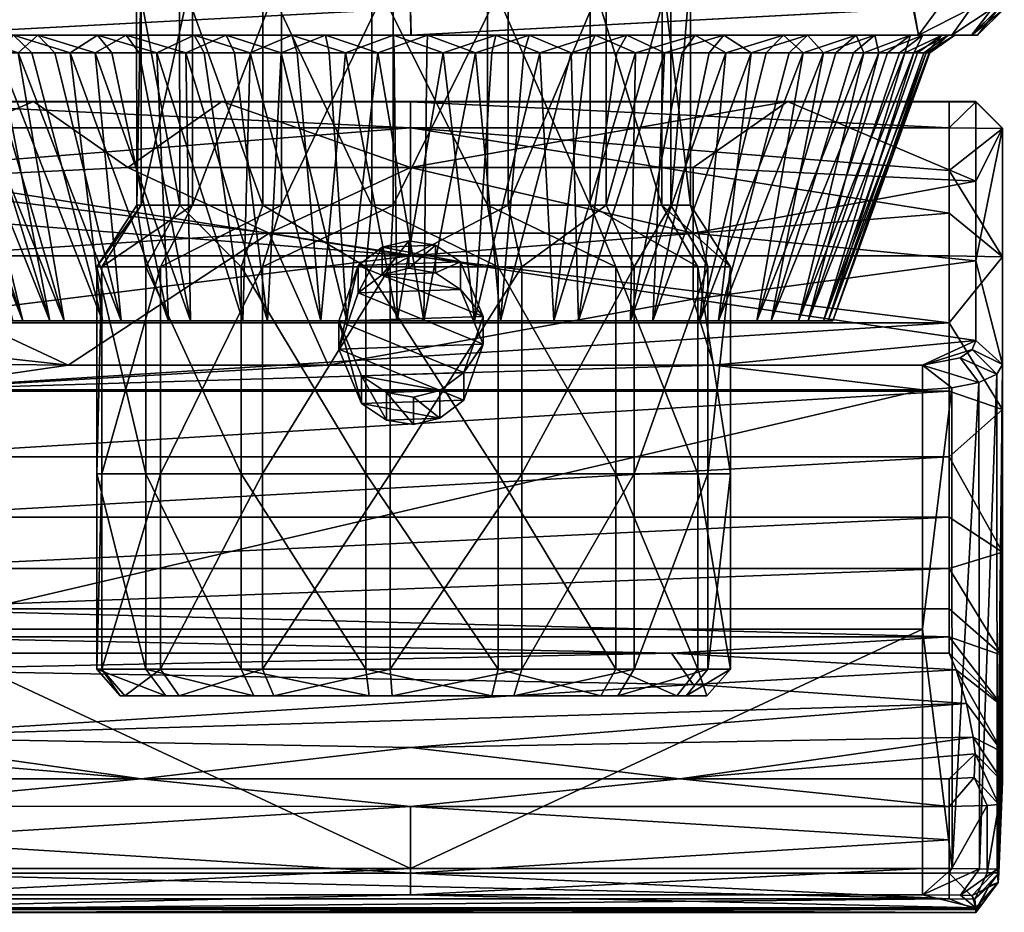
# Model space of a CAD drawing. Units: inches. Extents: x -3.07 to 3.07, y -1.15 to 1.15.
# Drawn here: x -0.58 to 0.88, y -1.15 to 0.17 of the extents above; entities that cross this region are included whole.
import ezdxf

# ---------------------------------------------------------------- set-up
doc = ezdxf.new("R2010")
doc.units = ezdxf.units.IN
doc.layers.get('0').update_dxf_attribs({"true_color": 0xc2ced6})

msp = doc.modelspace()

# ---------------------------------------------------------------- meshes
mesh = msp.add_polyface()
corners = [(-0.8281, 0.1458, 2.9744), (-0.7484, 0.1458, 2.8961), (-0.5869, 0.1458, 3.1725), (-0.8042, 0.1852, 2.8791), (-0.7429, 0.1852, 2.8564), (-0.7479, 0.1458, 4.5529), (-0.7776, 0.1852, 4.5828), (-0.7976, 0.1458, 4.5236), (-0.7414, 0.1852, 4.5925), (0.0003, 0.1458, 4.5607), (-0.0007, 0.1852, 4.6001), (-0.7257, 0.4063, 4.5927), (-0.001, 0.1852, 2.8468), (-0.0003, 0.1458, 2.8862), (-0.727, 0.4063, 2.8561), (-0.2732, 0.1458, 4.4796), (-0.4209, 0.1458, 4.4085), (-0.3328, 0.1199, 4.4145), (-0.7855, 0.1458, 3.8984), (-0.7303, 0.1199, 3.96), (-0.7388, 0.1458, 4.0423), (-0.7573, 0.1458, 3.4506), (-0.7437, 0.1199, 3.5322), (-0.7949, 0.1458, 3.5972), (-0.6863, 0.1458, 3.3029), (-0.6922, 0.1199, 3.391), (-0.6587, 0.1458, 4.1853), (-0.6701, 0.1199, 4.0977), (-0.4631, 0.1458, 3.0652), (-0.5035, 0.1199, 3.1437), (-0.3201, 0.1458, 2.985), (-0.3755, 0.1199, 3.0537), (-0.1761, 0.1458, 2.9383), (-0.026, 0.1458, 2.9193), (-0.0969, 0.1199, 2.962), (-0.2378, 0.1199, 2.9935), (-0.6105, 0.1199, 3.2576), (-0.5513, 0.1458, 4.3091), (-0.8267, 0.1457, 4.4725), (-0.1266, 0.1458, 4.5172), (0.0244, 0.1458, 4.5267), (-0.7789, 0.6274, 2.866), (-0.727, 0.6274, 2.8561), (-0.7776, 0.6274, 4.5828), (-0.7257, 0.6274, 4.5927), (-0.0007, 0.6274, 4.6001), (-0.001, 0.6274, 2.8468), (-0.8681, 0.6274, 2.9972), (-0.8768, 0.6274, 3.7273), (-0.8668, 0.6274, 4.4516), (0.8758, 0.6274, 3.7267)]
mesh.append_faces([[corners[k] for k in face] for face in [(5, 6, 7), (4, 14, 12), (18, 19, 20), (21, 22, 23), (24, 25, 21), (28, 29, 2), (30, 31, 28), (21, 0, 24), (39, 5, 15), (40, 9, 39), (43, 11, 44), (48, 46, 47)]], dxfattribs={"vtx0": -1, "vtx1": -1})
mesh.append_faces([[corners[k] for k in face] for face in [(0, 1, 2), (5, 38, 37), (14, 4, 41), (43, 8, 11), (50, 46, 48), (10, 45, 11), (14, 46, 12)]], dxfattribs={"vtx0": -1, "vtx1": -1, "vtx2": -1})
mesh.append_faces([[corners[k] for k in face] for face in [(1, 3, 4), (5, 8, 6), (12, 13, 1), (1, 4, 12), (35, 30, 32), (36, 24, 2), (32, 1, 13), (13, 33, 32), (1, 30, 28), (1, 32, 30), (5, 37, 16), (43, 6, 8), (11, 45, 44), (47, 46, 42), (49, 44, 45)]], dxfattribs={"vtx0": -1, "vtx2": -1})
mesh.append_faces([[corners[k] for k in face] for face in [(5, 9, 10), (10, 8, 5), (8, 10, 11), (15, 16, 17), (26, 20, 27), (32, 33, 34), (2, 24, 0), (28, 2, 1), (26, 37, 38), (9, 5, 39), (16, 15, 5), (20, 26, 38), (41, 42, 14), (4, 3, 41), (42, 46, 14), (48, 49, 45)]], dxfattribs={"vtx1": -1, "vtx2": -1})
mesh = msp.add_polyface()
corners = [(0.7414, 0.1854, 2.8562), (0.7783, 0.1852, 2.866), (0.7491, 0.1458, 2.8961), (0.5497, 0.1458, 3.1369), (0.8275, 0.1458, 2.9745), (-0.0007, 0.1852, 4.6001), (0.0003, 0.1458, 4.5607), (0.7423, 0.1852, 4.5898), (0.7263, 0.4063, 4.5901), (-0.001, 0.1852, 2.8468), (-0.0003, 0.1458, 2.8862), (-0.001, 0.6274, 2.8468), (0.7263, 0.4063, 2.8561), (0.7491, 0.1458, 4.5501), (0.7783, 0.1852, 4.5802), (0.2716, 0.1458, 2.9665), (0.4193, 0.1458, 3.0375), (0.3313, 0.1199, 3.0316), (0.7839, 0.1458, 3.5477), (0.7287, 0.1199, 3.486), (0.7372, 0.1458, 3.4038), (0.7557, 0.1458, 3.9954), (0.7421, 0.1199, 3.9138), (0.7933, 0.1458, 3.8488), (0.6847, 0.1458, 4.1432), (0.6906, 0.1199, 4.0551), (0.6571, 0.1458, 3.2608), (0.6685, 0.1199, 3.3483), (0.4615, 0.1458, 4.3809), (0.5019, 0.1199, 4.3024), (0.5853, 0.1458, 4.2735), (0.3185, 0.1458, 4.461), (0.3739, 0.1199, 4.3923), (0.0953, 0.1199, 4.484), (0.1745, 0.1458, 4.5077), (0.0244, 0.1458, 4.5267), (0.2362, 0.1199, 4.4525), (0.6089, 0.1199, 4.1884), (0.125, 0.1458, 2.9289), (-0.026, 0.1458, 2.9193), (0.8276, 0.1458, 4.4712), (0.7263, 0.6274, 4.5901), (-0.0007, 0.6274, 4.6001), (0.7783, 0.6274, 4.5802), (0.7783, 0.6274, 2.866), (0.7263, 0.6274, 2.8561), (-0.8768, 0.6274, 3.7273), (0.8758, 0.6274, 3.7267), (0.8261, 0.6274, 2.8974), (0.8675, 0.6274, 2.9972)]
mesh.append_faces([[corners[k] for k in face] for face in [(5, 6, 7), (7, 13, 14), (18, 19, 20), (21, 22, 23), (24, 25, 21), (28, 29, 30), (31, 32, 28), (3, 4, 26), (34, 6, 35), (6, 34, 13), (31, 13, 34), (21, 40, 24), (44, 12, 45), (49, 11, 47), (9, 12, 0)]], dxfattribs={"vtx0": -1, "vtx1": -1})
mesh.append_faces([[corners[k] for k in face] for face in [(3, 2, 4), (9, 11, 12), (40, 13, 30), (8, 7, 43), (0, 12, 44), (46, 42, 47), (5, 8, 42)]], dxfattribs={"vtx0": -1, "vtx1": -1, "vtx2": -1})
mesh.append_faces([[corners[k] for k in face] for face in [(33, 34, 35), (36, 31, 34), (37, 24, 30), (2, 15, 38), (2, 16, 15), (13, 31, 28), (13, 28, 30), (40, 30, 24), (8, 41, 42), (12, 11, 45), (47, 42, 41), (49, 45, 11), (0, 2, 10)]], dxfattribs={"vtx0": -1, "vtx2": -1})
mesh.append_faces([[corners[k] for k in face] for face in [(0, 1, 2), (5, 7, 8), (9, 0, 10), (15, 16, 17), (26, 20, 27), (38, 39, 10), (10, 2, 38), (3, 16, 2), (20, 26, 4), (43, 41, 8), (7, 14, 43), (1, 0, 44), (6, 13, 7)]], dxfattribs={"vtx1": -1, "vtx2": -1})
mesh.append_faces([[corners[k] for k in face] for face in [(48, 44, 45)]], dxfattribs={"vtx2": -1})
mesh = msp.add_polyface()
corners = [(0.7491, 0.1458, 4.5501), (0.8276, 0.1458, 4.4712), (0.7983, 0.1458, 4.5209), (0.7983, 0.1458, 2.9252), (0.8275, 0.1458, 2.9745), (0.7491, 0.1458, 2.8961), (0.7783, 0.1852, 2.866), (0.8261, 0.1852, 2.8974), (0.8576, 0.1852, 2.9452), (0.8672, 0.1852, 2.9814), (0.8364, 0.1458, 3.7231), (0.8758, 0.1852, 3.7267), (0.8675, 0.4063, 2.9972), (0.8672, 0.1852, 4.4648), (0.8675, 0.4063, 4.449), (0.8576, 0.1852, 4.5009), (0.8261, 0.1852, 4.5488), (0.7783, 0.1852, 4.5802), (0.8029, 0.1458, 3.6978), (0.7602, 0.1199, 3.6269), (0.7839, 0.1458, 3.5477), (0.7933, 0.1458, 3.8488), (0.7647, 0.1199, 3.7712), (0.7372, 0.1458, 3.4038), (0.7557, 0.1458, 3.9954), (0.8576, 0.6274, 4.5009), (0.8675, 0.6274, 4.449), (0.8261, 0.6274, 4.5488), (0.7783, 0.6274, 4.5802), (0.8675, 0.6274, 2.9972), (0.8758, 0.6274, 3.7267), (0.7783, 0.6274, 2.866), (0.8261, 0.6274, 2.8974), (0.8576, 0.6274, 2.9452), (0.7263, 0.6274, 2.8561), (0.7263, 0.6274, 4.5901)]
mesh.append_faces([[corners[k] for k in face] for face in [(0, 1, 2)]], dxfattribs={"vtx0": -1})
mesh.append_faces([[corners[k] for k in face] for face in [(5, 7, 3), (4, 9, 10), (18, 19, 20), (1, 21, 10), (25, 14, 26), (27, 15, 25), (15, 27, 16)]], dxfattribs={"vtx0": -1, "vtx1": -1})
mesh.append_faces([[corners[k] for k in face] for face in [(13, 14, 25), (12, 9, 33), (29, 32, 34), (35, 27, 26), (11, 12, 30), (11, 30, 14)]], dxfattribs={"vtx0": -1, "vtx1": -1, "vtx2": -1})
mesh.append_faces([[corners[k] for k in face] for face in [(5, 6, 7), (3, 7, 8), (8, 4, 3), (4, 8, 9), (4, 20, 23), (1, 24, 21), (14, 30, 26), (31, 7, 6), (35, 26, 30), (1, 13, 15), (1, 11, 13), (2, 15, 16), (28, 17, 16)]], dxfattribs={"vtx0": -1, "vtx2": -1})
mesh.append_faces([[corners[k] for k in face] for face in [(3, 4, 5), (33, 32, 29), (28, 27, 35), (25, 26, 27)]], dxfattribs={"vtx1": -1})
mesh.append_faces([[corners[k] for k in face] for face in [(11, 9, 12), (1, 10, 11), (13, 11, 14), (2, 1, 15), (16, 17, 0), (0, 2, 16), (18, 21, 22), (18, 20, 10), (4, 10, 20), (21, 18, 10), (15, 13, 25), (27, 28, 16), (29, 30, 12), (31, 32, 7), (8, 7, 32), (32, 33, 8), (33, 29, 12), (9, 8, 33), (9, 11, 10)]], dxfattribs={"vtx1": -1, "vtx2": -1})
mesh = msp.add_polyface()
corners = [(-0.4641, -0.7906, 6.5565), (-0.4641, -0.5018, 6.5565), (-0.4641, -0.1962, 6.5565), (-0.4565, -0.7906, 6.7523), (-0.4565, -0.5018, 6.7523), (-0.4565, -0.1962, 6.7523), (-0.4296, -0.8297, 6.5625), (-0.4226, -0.8297, 6.7439), (-0.4052, 0.2374, 6.5668), (-0.4051, -0.1052, 6.5668), (-0.3986, 0.2374, 6.738), (-0.3985, -0.1052, 6.7379), (-0.3914, -0.7906, 6.3745), (-0.3914, -0.5018, 6.3745), (-0.3914, -0.1962, 6.3745), (-0.3699, -0.7906, 6.9281), (-0.3699, -0.5018, 6.9281), (-0.3699, -0.1962, 6.9281), (-0.3622, -0.8297, 6.3939), (-0.3424, -0.8297, 6.9068), (-0.3417, 0.2374, 6.4077), (-0.3415, -0.1052, 6.4078), (-0.3229, 0.2374, 6.8917), (-0.3228, -0.1052, 6.8916), (-0.2509, -0.7906, 6.2378), (-0.2509, -0.5018, 6.2378), (-0.2509, -0.1962, 6.2378), (-0.2321, -0.8297, 6.2673), (-0.2193, -0.7906, 7.0535), (-0.2193, -0.5018, 7.0535), (-0.2193, -0.1962, 7.0535), (-0.2189, 0.2374, 6.2882), (-0.2188, -0.1052, 6.2883), (-0.2029, -0.8297, 7.0229), (-0.1912, 0.2374, 7.0013), (-0.1912, -0.1052, 7.0012), (-0.067, -0.7906, 6.17), (-0.067, -0.5018, 6.17), (-0.067, -0.1962, 6.17), (-0.0618, -0.8297, 6.2046), (-0.0581, 0.2374, 6.229), (-0.0581, -0.1052, 6.2291), (-0.0307, -0.7906, 7.1069), (-0.0307, -0.5018, 7.1069), (-0.0307, -0.1962, 7.1069), (-0.0282, -0.8297, 7.0723), (-0.0264, 0.2374, 7.0479), (-0.0264, -0.1052, 7.0477), (0.0006, -0.8297, 6.6367), (0.0008, 0.2374, 6.6368), (0.1128, -0.1052, 6.2404), (0.1128, 0.2374, 6.2403), (0.1194, -0.8297, 6.2166), (0.1286, -0.7906, 6.183), (0.1286, -0.5018, 6.183), (0.1286, -0.1962, 6.183), (0.1431, -0.1052, 7.0233), (0.1432, 0.2374, 7.0234), (0.1515, -0.8297, 7.0463), (0.1633, -0.7906, 7.0788), (0.1633, -0.5018, 7.0788), (0.1633, -0.1962, 7.0788), (0.2643, -0.1052, 6.3203), (0.2644, 0.2374, 6.3202), (0.28, -0.8297, 6.3012), (0.288, -0.1052, 6.932), (0.2881, 0.2374, 6.9321), (0.302, -0.7906, 6.2743), (0.302, -0.5018, 6.2743), (0.302, -0.1962, 6.2743), (0.3051, -0.8297, 6.9496), (0.3291, -0.7906, 6.9743), (0.3291, -0.5018, 6.9743), (0.3291, -0.1962, 6.9743), (0.3703, -0.1052, 6.4548), (0.3704, 0.2374, 6.4548), (0.3832, -0.1052, 6.7896), (0.3834, 0.2374, 6.7897), (0.3923, -0.8297, 6.4438), (0.406, -0.8297, 6.7987), (0.4123, -0.1052, 6.6208), (0.4125, 0.2374, 6.6208), (0.4232, -0.7906, 6.4283), (0.4232, -0.5018, 6.4283), (0.4232, -0.1962, 6.4283), (0.4368, -0.8297, 6.6198), (0.4381, -0.7906, 6.8114), (0.4381, -0.5018, 6.8114), (0.4381, -0.1962, 6.8114), (0.4714, -0.7906, 6.6183), (0.4714, -0.5018, 6.6183), (0.4714, -0.1962, 6.6183)]
mesh.append_faces([[corners[k] for k in face] for face in [(29, 43, 44), (16, 29, 30), (4, 16, 17), (1, 4, 5), (13, 1, 2), (25, 13, 14), (37, 25, 26), (54, 37, 38), (68, 54, 55), (83, 68, 69), (90, 83, 84), (87, 90, 91), (72, 87, 88), (60, 72, 73), (43, 60, 61), (43, 29, 28), (29, 16, 15), (16, 4, 3), (4, 1, 0), (1, 13, 12), (13, 25, 24), (25, 37, 36), (37, 54, 53), (54, 68, 67), (68, 83, 82), (83, 90, 89), (90, 87, 86), (87, 72, 71), (72, 60, 59), (60, 43, 42)]], dxfattribs={"vtx0": -1, "vtx1": -1, "vtx2": -1})
mesh.append_faces([[corners[k] for k in face] for face in [(49, 34, 46), (49, 22, 34), (49, 10, 22), (49, 8, 10), (49, 20, 8), (49, 31, 20), (49, 40, 31), (49, 51, 40), (49, 63, 51), (49, 75, 63), (49, 81, 75), (49, 77, 81), (49, 66, 77), (49, 57, 66), (49, 46, 57), (48, 45, 33), (48, 33, 19), (48, 19, 7), (48, 7, 6), (48, 6, 18), (48, 18, 27), (48, 27, 39), (48, 39, 52), (48, 52, 64), (48, 64, 78), (48, 78, 85), (48, 85, 79), (48, 79, 70), (48, 70, 58), (48, 58, 45)]], dxfattribs={"vtx0": -1, "vtx2": -1})
mesh.append_faces([[corners[k] for k in face] for face in [(46, 34, 35), (35, 47, 46), (34, 22, 23), (23, 35, 34), (22, 10, 11), (11, 23, 22), (10, 8, 9), (9, 11, 10), (8, 20, 21), (21, 9, 8), (20, 31, 32), (32, 21, 20), (31, 40, 41), (41, 32, 31), (40, 51, 50), (50, 41, 40), (51, 63, 62), (62, 50, 51), (63, 75, 74), (74, 62, 63), (75, 81, 80), (80, 74, 75), (81, 77, 76), (76, 80, 81), (77, 66, 65), (65, 76, 77), (66, 57, 56), (56, 65, 66), (57, 46, 47), (47, 56, 57), (47, 35, 30), (30, 44, 47), (35, 23, 17), (17, 30, 35), (23, 11, 5), (5, 17, 23), (11, 9, 2), (2, 5, 11), (9, 21, 14), (14, 2, 9), (21, 32, 26), (26, 14, 21), (32, 41, 38), (38, 26, 32), (41, 50, 55), (55, 38, 41), (50, 62, 69), (69, 55, 50), (62, 74, 84), (84, 69, 62), (74, 80, 91), (91, 84, 74), (80, 76, 88), (88, 91, 80), (76, 65, 73), (73, 88, 76), (65, 56, 61), (61, 73, 65), (56, 47, 44), (44, 61, 56), (44, 30, 29), (30, 17, 16), (17, 5, 4), (5, 2, 1), (2, 14, 13), (14, 26, 25), (26, 38, 37), (38, 55, 54), (55, 69, 68), (69, 84, 83), (84, 91, 90), (91, 88, 87), (88, 73, 72), (73, 61, 60), (61, 44, 43), (28, 42, 43), (15, 28, 29), (3, 15, 16), (0, 3, 4), (12, 0, 1), (24, 12, 13), (36, 24, 25), (53, 36, 37), (67, 53, 54), (82, 67, 68), (89, 82, 83), (86, 89, 90), (71, 86, 87), (59, 71, 72), (42, 59, 60), (42, 28, 33), (33, 45, 42), (28, 15, 19), (19, 33, 28), (15, 3, 7), (7, 19, 15), (3, 0, 6), (6, 7, 3), (0, 12, 18), (18, 6, 0), (12, 24, 27), (27, 18, 12), (24, 36, 39), (39, 27, 24), (36, 53, 52), (52, 39, 36), (53, 67, 64), (64, 52, 53), (67, 82, 78), (78, 64, 67), (82, 89, 85), (85, 78, 82), (89, 86, 79), (79, 85, 89), (86, 71, 70), (70, 79, 86), (71, 59, 58), (58, 70, 71), (59, 42, 45), (45, 58, 59)]], dxfattribs={"vtx1": -1, "vtx2": -1})
mesh = msp.add_polyface()
corners = [(-0.5513, 0.1458, 4.3091), (-0.5259, 0.1199, 4.2822), (-0.4662, 0.1199, 4.3327), (-0.6587, 0.1458, 4.1853), (-0.6284, 0.1199, 4.164), (-0.5802, 0.1199, 4.2257), (-0.6701, 0.1199, 4.0977), (-0.7388, 0.1458, 4.0423), (-0.7303, 0.1199, 3.96), (-0.7048, 0.1199, 4.0276), (-0.7855, 0.1458, 3.8984), (-0.7494, 0.1199, 3.8903), (-0.8045, 0.1458, 3.7482), (-0.7675, 0.1199, 3.7471), (-0.7618, 0.1199, 3.8191), (-0.7663, 0.1199, 3.6748), (-0.7949, 0.1458, 3.5972), (-0.7437, 0.1199, 3.5322), (-0.7584, 0.1199, 3.603), (-0.7573, 0.1458, 3.4506), (-0.7225, 0.1199, 3.4632), (-0.6863, 0.1458, 3.3029), (-0.6548, 0.1199, 3.3222), (-0.6922, 0.1199, 3.391), (-0.6105, 0.1199, 3.2576), (-0.5869, 0.1458, 3.1725), (-0.5035, 0.1199, 3.1437), (-0.5599, 0.1199, 3.1979), (-0.512, -0.2758, 4.0806), (-0.4279, -0.2758, 4.1778), (-0.5734, -0.2758, 3.9707), (-0.6104, -0.2758, 3.8557), (-0.6243, -0.2758, 3.7426), (-0.6175, -0.2758, 3.6288), (-0.5878, -0.2758, 3.5117), (-0.5334, -0.2758, 3.3982), (-0.4555, -0.2758, 3.2959)]
mesh.append_faces([[corners[k] for k in face] for face in [(34, 32, 33), (31, 28, 30)]], dxfattribs={"vtx0": -1})
mesh.append_faces([[corners[k] for k in face] for face in [(3, 5, 0), (27, 36, 24), (35, 28, 34)]], dxfattribs={"vtx0": -1, "vtx1": -1})
mesh.append_faces([[corners[k] for k in face] for face in [(32, 34, 28)]], dxfattribs={"vtx0": -1, "vtx1": -1, "vtx2": -1})
mesh.append_faces([[corners[k] for k in face] for face in [(0, 1, 2), (3, 4, 5), (3, 6, 4), (0, 5, 1), (7, 8, 9), (10, 11, 8), (12, 13, 14), (12, 15, 13), (10, 14, 11), (16, 17, 18), (19, 20, 17), (21, 22, 23), (21, 24, 22), (19, 23, 20), (16, 18, 15), (7, 9, 6), (25, 26, 27), (28, 4, 6), (29, 1, 5), (30, 9, 8), (15, 33, 32), (32, 13, 15), (31, 11, 14), (17, 34, 33), (33, 18, 17), (34, 17, 20), (35, 23, 22), (24, 36, 35), (35, 22, 24), (23, 35, 34), (34, 20, 23), (33, 15, 18), (36, 27, 26), (28, 31, 32)]], dxfattribs={"vtx0": -1, "vtx2": -1})
mesh.append_faces([[corners[k] for k in face] for face in [(27, 24, 25), (28, 29, 5), (5, 4, 28), (31, 30, 8), (8, 11, 31), (32, 31, 14), (14, 13, 32), (30, 28, 6), (6, 9, 30)]], dxfattribs={"vtx1": -1, "vtx2": -1})
mesh = msp.add_polyface()
corners = [(-0.1266, 0.1458, 4.5172), (-0.1208, 0.1199, 4.4806), (-0.049, 0.1199, 4.4885), (-0.2732, 0.1458, 4.4796), (-0.2607, 0.1199, 4.4447), (-0.1916, 0.1199, 4.466), (-0.3328, 0.1199, 4.4145), (-0.4209, 0.1458, 4.4085), (-0.4662, 0.1199, 4.3327), (-0.4016, 0.1199, 4.377), (0.0244, 0.1458, 4.5267), (-0.5513, 0.1458, 4.3091), (-0.4631, 0.1458, 3.0652), (-0.4418, 0.1199, 3.0955), (-0.5035, 0.1199, 3.1437), (-0.3201, 0.1458, 2.985), (-0.3054, 0.1199, 3.019), (-0.3755, 0.1199, 3.0537), (-0.2378, 0.1199, 2.9935), (-0.1761, 0.1458, 2.9383), (-0.0969, 0.1199, 2.962), (-0.1681, 0.1199, 2.9745), (-0.0248, 0.1199, 2.9563), (-0.026, 0.1458, 2.9193), (-0.095, -0.2758, 4.3397), (0.0188, -0.2758, 4.3466), (0.0232, 0.1199, 4.4897), (-0.2121, -0.2758, 4.31), (-0.3256, -0.2758, 4.2556), (-0.4279, -0.2758, 4.1778), (-0.5259, 0.1199, 4.2822), (-0.3584, -0.2758, 3.2118), (-0.4555, -0.2758, 3.2959), (-0.2485, -0.2758, 3.1505), (-0.1335, -0.2758, 3.1134), (-0.0204, -0.2758, 3.0995), (0.2469, -0.2758, 4.2956), (-0.512, -0.2758, 4.0806), (0.0934, -0.2758, 3.1063), (-0.5334, -0.2758, 3.3982), (0.0474, 0.1199, 2.9575)]
mesh.append_faces([[corners[k] for k in face] for face in [(0, 2, 10), (3, 5, 0), (11, 8, 7), (33, 39, 31), (34, 38, 33), (37, 27, 29)]], dxfattribs={"vtx0": -1, "vtx1": -1})
mesh.append_faces([[corners[k] for k in face] for face in [(36, 37, 33), (39, 33, 37), (37, 36, 24)]], dxfattribs={"vtx0": -1, "vtx1": -1, "vtx2": -1})
mesh.append_faces([[corners[k] for k in face] for face in [(0, 1, 2), (3, 4, 5), (3, 6, 4), (0, 5, 1), (7, 8, 9), (7, 9, 6), (12, 13, 14), (15, 16, 17), (15, 18, 16), (12, 17, 13), (19, 20, 21), (2, 24, 25), (25, 26, 2), (24, 2, 1), (27, 5, 4), (6, 28, 27), (27, 4, 6), (5, 27, 24), (24, 1, 5), (8, 29, 28), (28, 9, 8), (29, 8, 30), (28, 6, 9), (33, 16, 18), (31, 13, 17), (34, 21, 20)]], dxfattribs={"vtx0": -1, "vtx2": -1})
mesh.append_faces([[corners[k] for k in face] for face in [(22, 20, 23), (21, 18, 19), (31, 32, 14), (14, 13, 31), (33, 31, 17), (17, 16, 33), (20, 22, 35), (35, 34, 20), (18, 21, 34), (34, 33, 18), (24, 27, 37), (40, 22, 23)]], dxfattribs={"vtx1": -1, "vtx2": -1})
mesh.append_faces([[corners[k] for k in face] for face in [(34, 35, 38), (39, 32, 31), (27, 28, 29)]], dxfattribs={"vtx2": -1})
mesh = msp.add_polyface()
corners = [(0.0244, 0.1458, 4.5267), (-0.049, 0.1199, 4.4885), (0.0232, 0.1199, 4.4897), (0.125, 0.1458, 2.9289), (0.1192, 0.1199, 2.9654), (0.0474, 0.1199, 2.9575), (0.19, 0.1199, 2.9801), (0.2716, 0.1458, 2.9665), (0.3313, 0.1199, 3.0316), (0.2591, 0.1199, 3.0013), (0.4193, 0.1458, 3.0375), (0.4, 0.1199, 3.0691), (0.4646, 0.1199, 3.1133), (-0.026, 0.1458, 2.9193), (0.4615, 0.1458, 4.3809), (0.4402, 0.1199, 4.3506), (0.5019, 0.1199, 4.3024), (0.3739, 0.1199, 4.3923), (0.3185, 0.1458, 4.461), (0.2362, 0.1199, 4.4525), (0.3038, 0.1199, 4.427), (0.1745, 0.1458, 4.5077), (0.1665, 0.1199, 4.4716), (0.0953, 0.1199, 4.484), (-0.0204, -0.2758, 3.0995), (-0.0248, 0.1199, 2.9563), (0.0934, -0.2758, 3.1063), (0.2105, -0.2758, 3.1361), (0.324, -0.2758, 3.1904), (0.4263, -0.2758, 3.2683), (0.5243, 0.1199, 3.1639), (0.3568, -0.2758, 4.2342), (0.4539, -0.2758, 4.1501), (0.2469, -0.2758, 4.2956), (0.1319, -0.2758, 4.3326), (0.0188, -0.2758, 4.3466), (0.5718, -0.2758, 3.4753), (-0.2485, -0.2758, 3.1505), (0.6088, -0.2758, 3.5903), (0.5318, -0.2758, 4.0479), (-0.095, -0.2758, 4.3397)]
mesh.append_faces([[corners[k] for k in face] for face in [(28, 26, 27)]], dxfattribs={"vtx0": -1})
mesh.append_faces([[corners[k] for k in face] for face in [(3, 5, 13), (7, 6, 3), (32, 33, 39)]], dxfattribs={"vtx0": -1, "vtx1": -1})
mesh.append_faces([[corners[k] for k in face] for face in [(26, 29, 36), (37, 36, 33), (26, 36, 37), (33, 38, 39)]], dxfattribs={"vtx0": -1, "vtx1": -1, "vtx2": -1})
mesh.append_faces([[corners[k] for k in face] for face in [(0, 1, 2), (3, 4, 5), (3, 6, 4), (7, 8, 9), (10, 11, 8), (7, 9, 6), (10, 12, 11), (14, 15, 16), (14, 17, 15), (18, 19, 20), (21, 22, 19), (18, 20, 17), (0, 2, 23), (24, 25, 5), (5, 26, 24), (26, 5, 4), (27, 6, 9), (8, 28, 27), (27, 9, 8), (6, 27, 26), (26, 4, 6), (12, 29, 28), (28, 11, 12), (29, 12, 30), (28, 8, 11), (33, 20, 19), (31, 15, 17), (26, 28, 29)]], dxfattribs={"vtx0": -1, "vtx2": -1})
mesh.append_faces([[corners[k] for k in face] for face in [(31, 33, 32)]], dxfattribs={"vtx1": -1})
mesh.append_faces([[corners[k] for k in face] for face in [(23, 22, 21), (16, 15, 31), (31, 32, 16), (33, 31, 17), (17, 20, 33), (34, 33, 19), (19, 22, 34), (35, 34, 23), (23, 2, 35), (22, 23, 34), (35, 40, 33)]], dxfattribs={"vtx1": -1, "vtx2": -1})
mesh.append_faces([[corners[k] for k in face] for face in [(33, 34, 35)]], dxfattribs={"vtx2": -1})
mesh = msp.add_polyface()
corners = [(0.5497, 0.1458, 3.1369), (0.5243, 0.1199, 3.1639), (0.4646, 0.1199, 3.1133), (0.5786, 0.1199, 3.2203), (0.6571, 0.1458, 3.2608), (0.6685, 0.1199, 3.3483), (0.6268, 0.1199, 3.282), (0.7372, 0.1458, 3.4038), (0.7032, 0.1199, 3.4185), (0.7839, 0.1458, 3.5477), (0.7478, 0.1199, 3.5558), (0.7287, 0.1199, 3.486), (0.7602, 0.1199, 3.6269), (0.8029, 0.1458, 3.6978), (0.7647, 0.1199, 3.7712), (0.7659, 0.1199, 3.699), (0.7933, 0.1458, 3.8488), (0.7568, 0.1199, 3.843), (0.7557, 0.1458, 3.9954), (0.7209, 0.1199, 3.9829), (0.7421, 0.1199, 3.9138), (0.6906, 0.1199, 4.0551), (0.6847, 0.1458, 4.1432), (0.6089, 0.1199, 4.1884), (0.6532, 0.1199, 4.1238), (0.5853, 0.1458, 4.2735), (0.5583, 0.1199, 4.2482), (0.4193, 0.1458, 3.0375), (0.5019, 0.1199, 4.3024), (0.5104, -0.2758, 3.3654), (0.4263, -0.2758, 3.2683), (0.5718, -0.2758, 3.4753), (0.6088, -0.2758, 3.5903), (0.6228, -0.2758, 3.7035), (0.6159, -0.2758, 3.8173), (0.5862, -0.2758, 3.9344), (0.5318, -0.2758, 4.0479), (0.4539, -0.2758, 4.1501), (0.2469, -0.2758, 4.2956)]
mesh.append_faces([[corners[k] for k in face] for face in [(31, 30, 29)]], dxfattribs={"vtx0": -1})
mesh.append_faces([[corners[k] for k in face] for face in [(0, 2, 27), (4, 3, 0)]], dxfattribs={"vtx0": -1, "vtx1": -1})
mesh.append_faces([[corners[k] for k in face] for face in [(0, 1, 2), (0, 3, 1), (4, 5, 6), (7, 8, 5), (4, 6, 3), (9, 10, 11), (9, 12, 10), (13, 14, 15), (16, 17, 14), (13, 15, 12), (18, 19, 20), (18, 21, 19), (22, 23, 24), (25, 26, 23), (22, 24, 21), (16, 20, 17), (7, 11, 8), (29, 6, 5), (30, 1, 3), (31, 8, 11), (14, 34, 33), (33, 15, 14), (32, 10, 12), (20, 35, 34), (34, 17, 20), (35, 20, 19), (36, 21, 24), (23, 37, 36), (36, 24, 23), (21, 36, 35), (35, 19, 21), (34, 14, 17), (33, 35, 36)]], dxfattribs={"vtx0": -1, "vtx2": -1})
mesh.append_faces([[corners[k] for k in face] for face in [(28, 26, 25), (29, 30, 3), (3, 6, 29), (32, 31, 11), (11, 10, 32), (33, 32, 12), (12, 15, 33), (31, 29, 5), (5, 8, 31), (26, 28, 37), (23, 26, 37), (31, 32, 38), (32, 33, 36)]], dxfattribs={"vtx1": -1, "vtx2": -1})
mesh.append_faces([[corners[k] for k in face] for face in [(33, 34, 35)]], dxfattribs={"vtx2": -1})
mesh = msp.add_polyface()
corners = [(-0.8124, -0.3308, 4.537), (-0.757, -0.3777, 4.5823), (-0.7859, -0.3387, 4.5541), (-0.8003, -0.3751, 4.5741), (0.4471, -0.3413, 4.5595), (-0.1225, -0.3413, 4.5595), (-0.5061, -0.3413, 4.5595), (-0.7964, 0.0476, 2.8948), (-0.001, 0.0476, 2.8948), (-0.001, 0.0091, 2.8555), (-0.7964, 0.0091, 2.8555), (0.7551, -0.3777, 4.5823), (-0.757, -0.7313, 4.5761), (-0.7964, -0.4769, 2.7668), (-0.7964, -0.3796, 2.8132), (0.7945, -0.3796, 2.8132), (-0.7964, -0.5658, 2.7028), (0.7945, -0.4769, 2.7668), (-0.7964, -0.279, 2.841), (0.7945, -0.279, 2.841), (-0.7964, -0.1798, 2.851), (-0.001, -0.1798, 2.851), (-0.7964, -0.6417, 2.6238), (0.7945, -0.5658, 2.7028), (-0.7964, -0.7012, 2.534), (0.7945, -0.6417, 2.6238), (-0.7964, -0.0538, 2.854), (-0.7964, -0.1168, 2.8525), (-0.8358, 0.0477, 3.3285), (-0.2792, 0.0478, 3.7227), (-0.001, 0.0478, 3.7227), (-0.8358, 0.0478, 3.7227), (-0.5575, 0.0478, 3.7227), (-0.8358, 0.0476, 2.9342), (-0.757, -1.0849, 4.57), (-0.2097, -0.1467, 4.1411), (-0.8358, -0.305, 4.4814), (-0.8358, -0.1874, 4.2285), (-0.4184, -0.0495, 3.9319), (-0.8358, -0.0698, 3.9756), (-0.001, -0.0495, 3.9319)]
mesh.append_faces([[corners[k] for k in face] for face in [(0, 1, 2), (1, 6, 2), (33, 8, 7)]], dxfattribs={"vtx0": -1})
mesh.append_faces([[corners[k] for k in face] for face in [(1, 0, 3), (20, 21, 18), (6, 36, 2), (36, 6, 37), (39, 32, 31)]], dxfattribs={"vtx0": -1, "vtx1": -1})
mesh.append_faces([[corners[k] for k in face] for face in [(18, 21, 19), (26, 9, 21), (28, 29, 30), (32, 29, 28), (28, 30, 8), (37, 6, 35), (35, 38, 39), (38, 35, 40), (40, 29, 38), (29, 32, 38), (38, 32, 39), (40, 30, 29)]], dxfattribs={"vtx0": -1, "vtx1": -1, "vtx2": -1})
mesh.append_faces([[corners[k] for k in face] for face in [(1, 5, 6), (21, 27, 26), (8, 33, 28), (34, 1, 3), (35, 6, 5)]], dxfattribs={"vtx0": -1, "vtx2": -1})
mesh.append_faces([[corners[k] for k in face] for face in [(10, 9, 26)]], dxfattribs={"vtx1": -1})
mesh.append_faces([[corners[k] for k in face] for face in [(4, 5, 1), (7, 8, 9), (13, 14, 15), (16, 13, 17), (14, 18, 19), (22, 16, 23), (24, 22, 25), (20, 27, 21), (28, 31, 32), (39, 37, 35)]], dxfattribs={"vtx1": -1, "vtx2": -1})
mesh.append_faces([[corners[k] for k in face] for face in [(9, 10, 7), (11, 1, 12)]], dxfattribs={"vtx2": -1})
mesh = msp.add_polyface()
corners = [(0.7984, -0.3751, 4.5741), (0.7551, -0.3413, 4.5595), (0.7551, -0.3777, 4.5823), (0.4471, -0.3413, 4.5595), (-0.757, -0.3777, 4.5823), (0.7945, 0.0091, 2.8555), (-0.001, 0.0091, 2.8555), (-0.001, 0.0476, 2.8948), (0.7945, 0.0476, 2.8948), (-0.757, -0.7313, 4.5761), (0.7551, -0.7313, 4.5761), (-0.001, -0.1798, 2.851), (0.7945, -0.1798, 2.851), (0.7945, -0.279, 2.841), (0.7945, -0.3796, 2.8132), (0.7945, -0.4769, 2.7668), (-0.7964, -0.4769, 2.7668), (0.7945, -0.5658, 2.7028), (-0.7964, -0.5658, 2.7028), (-0.7964, -0.3796, 2.8132), (0.7945, -0.6417, 2.6238), (-0.7964, -0.6417, 2.6238), (0.7945, -0.7012, 2.534), (-0.7964, -0.7012, 2.534), (0.7945, -0.0538, 2.854), (0.7945, -0.1168, 2.8525), (0.8339, 0.0477, 3.3285), (0.5556, 0.0478, 3.7227), (0.8339, 0.0478, 3.7227), (-0.001, 0.0478, 3.7227), (0.8339, 0.0476, 2.9342), (0.4165, -0.244, 4.3503), (0.4165, -0.1467, 4.1411), (-0.2097, -0.1467, 4.1411), (-0.1225, -0.3413, 4.5595), (-0.001, -0.0495, 3.9319), (0.8339, -0.305, 4.4814), (0.8339, -0.1874, 4.2285), (0.8339, -0.0698, 3.9756), (0.4165, -0.0495, 3.9319)]
mesh.append_faces([[corners[k] for k in face] for face in [(0, 1, 2), (2, 3, 4), (26, 27, 28), (28, 27, 38), (3, 31, 34)]], dxfattribs={"vtx0": -1, "vtx1": -1})
mesh.append_faces([[corners[k] for k in face] for face in [(9, 10, 2), (25, 11, 6), (29, 27, 26), (7, 29, 26), (31, 32, 33), (33, 34, 31), (35, 33, 32), (31, 3, 36), (38, 39, 32), (39, 38, 27), (35, 39, 27), (27, 29, 35), (37, 32, 31), (35, 32, 39)]], dxfattribs={"vtx0": -1, "vtx1": -1, "vtx2": -1})
mesh.append_faces([[corners[k] for k in face] for face in [(2, 1, 3), (11, 12, 13), (6, 24, 25), (11, 25, 12), (36, 3, 1), (32, 37, 38)]], dxfattribs={"vtx0": -1, "vtx2": -1})
mesh.append_faces([[corners[k] for k in face] for face in [(8, 7, 30)]], dxfattribs={"vtx1": -1})
mesh.append_faces([[corners[k] for k in face] for face in [(5, 6, 7), (14, 15, 16), (15, 17, 18), (13, 14, 19), (17, 20, 21), (20, 22, 23), (26, 30, 7), (0, 2, 10), (36, 37, 31)]], dxfattribs={"vtx1": -1, "vtx2": -1})
mesh.append_faces([[corners[k] for k in face] for face in [(7, 8, 5), (6, 5, 24)]], dxfattribs={"vtx2": -1})
mesh = msp.add_polyface()
corners = [(0.7945, -0.7012, 2.534), (0.7945, -0.6417, 2.6238), (0.8732, -0.7705, 2.5715), (0.7945, -0.5658, 2.7028), (0.8732, -0.6174, 2.7623), (0.7945, -0.4769, 2.7668), (0.7945, -0.3796, 2.8132), (0.8732, -0.4071, 2.887), (0.7945, -0.279, 2.841), (0.7945, -0.1798, 2.851), (0.8732, -0.1814, 2.9298), (0.7945, -0.1168, 2.8525), (0.7945, -0.0538, 2.854), (0.7945, 0.0091, 2.8555), (0.8732, 0.0082, 2.9342), (0.8339, 0.0477, 3.3285), (0.8339, 0.0476, 2.9342), (0.8732, 0.0084, 3.714), (0.8339, -0.0698, 3.9756), (0.8339, 0.0478, 3.7227), (0.8339, -0.1874, 4.2285), (0.8732, -0.3407, 4.4648), (0.8381, -0.367, 4.5484), (0.8105, -0.3308, 4.537), (0.7551, -0.3413, 4.5595), (0.7984, -0.3751, 4.5741), (0.8647, -0.3545, 4.5088), (0.8281, -0.3185, 4.5106), (0.8339, -0.305, 4.4814), (0.7988, -1.085, 4.5616), (0.8389, -1.0852, 4.5351), (0.865, -1.0856, 4.4951), (0.8667, -1.1056, 4.4522), (0.7945, 0.0476, 2.8948)]
mesh.append_faces([[corners[k] for k in face] for face in [(15, 14, 16), (27, 24, 23), (16, 13, 33)]], dxfattribs={"vtx0": -1})
mesh.append_faces([[corners[k] for k in face] for face in [(14, 15, 17), (18, 17, 19), (20, 17, 18), (22, 30, 26), (7, 21, 4)]], dxfattribs={"vtx0": -1, "vtx1": -1})
mesh.append_faces([[corners[k] for k in face] for face in [(21, 32, 4)]], dxfattribs={"vtx0": -1, "vtx1": -1, "vtx2": -1})
mesh.append_faces([[corners[k] for k in face] for face in [(21, 7, 10), (22, 23, 24), (24, 25, 22), (23, 22, 26), (26, 27, 23), (27, 26, 21), (21, 28, 27), (1, 4, 2), (5, 7, 4), (8, 10, 7), (12, 14, 10), (21, 20, 28)]], dxfattribs={"vtx0": -1, "vtx2": -1})
mesh.append_faces([[corners[k] for k in face] for face in [(14, 17, 10)]], dxfattribs={"vtx1": -1})
mesh.append_faces([[corners[k] for k in face] for face in [(0, 1, 2), (1, 3, 4), (3, 5, 4), (5, 6, 7), (6, 8, 7), (8, 9, 10), (9, 11, 10), (11, 12, 10), (21, 17, 20), (22, 25, 29), (21, 26, 31), (17, 21, 10), (27, 28, 24), (15, 19, 17)]], dxfattribs={"vtx1": -1, "vtx2": -1})
mesh.append_faces([[corners[k] for k in face] for face in [(12, 13, 14), (16, 14, 13)]], dxfattribs={"vtx2": -1})
mesh = msp.add_polyface()
corners = [(-0.1069, -0.3176, 3.0469), (-0.1069, -0.2767, 2.8131), (-0.0781, -0.2348, 3.0614), (-0.0781, -0.194, 2.8275), (-0.0732, -0.3981, 3.0329), (-0.0732, -0.3573, 2.799), (-0.0426, -0.2079, 3.0661), (-0.0426, -0.167, 2.8322), (-0.0363, -0.4226, 3.0286), (-0.0363, -0.3818, 2.7947), (-0.0036, -0.1984, 3.0677), (-0.0036, -0.1576, 2.8339), (0.0033, -0.4293, 3.0274), (0.0033, -0.3885, 2.7936), (0.036, -0.2052, 3.0666), (0.036, -0.1643, 2.8327), (0.0423, -0.4199, 3.0291), (0.0423, -0.3791, 2.7952), (0.0729, -0.2296, 3.0623), (0.0729, -0.1888, 2.8284), (0.0778, -0.3929, 3.0338), (0.0778, -0.3521, 2.7999), (0.1066, -0.3102, 3.0482), (0.1066, -0.2694, 2.8144)]
mesh.append_faces([[corners[k] for k in face] for face in [(20, 4, 16), (14, 6, 18), (0, 22, 2), (5, 17, 9), (1, 21, 5), (21, 1, 23), (7, 19, 3), (23, 3, 19)]], dxfattribs={"vtx0": -1, "vtx1": -1})
mesh.append_faces([[corners[k] for k in face] for face in [(12, 16, 8), (10, 6, 14), (13, 9, 17), (11, 15, 7)]], dxfattribs={"vtx1": -1})
mesh.append_faces([[corners[k] for k in face] for face in [(10, 14, 15), (15, 11, 10), (14, 18, 19), (19, 15, 14), (18, 22, 23), (23, 19, 18), (22, 20, 21), (21, 23, 22), (20, 16, 17), (17, 21, 20), (16, 12, 13), (13, 17, 16), (12, 8, 9), (9, 13, 12), (8, 4, 5), (5, 9, 8), (4, 0, 1), (1, 5, 4), (0, 2, 3), (3, 1, 0), (2, 6, 7), (7, 3, 2), (6, 10, 11), (11, 7, 6), (4, 8, 16), (0, 4, 20), (20, 22, 0), (6, 2, 18), (22, 18, 2), (21, 17, 5), (15, 19, 7), (1, 3, 23)]], dxfattribs={"vtx1": -1, "vtx2": -1})
mesh = msp.add_polyface()
corners = [(0.811, -1.1241, 4.5082), (0.8339, -1.1429, 3.3601), (0.8284, -1.1247, 4.4815), (0.8667, -1.1056, 4.4522), (0.8324, -1.1301, 0.0575), (0.8536, -1.1107, 0.0826), (0.8339, -1.1454, 1.1748), (0.8678, -0.9902, 0.0505), (0.8312, -0.9504, 0.0617), (0.8325, -0.9156, 0.4933), (0.8732, -0.9562, 0.4966), (0.8298, -0.8907, 0.8028), (0.8732, -0.9132, 1.1161), (0.82, -0.841, 1.4197), (0.8045, -0.7915, 2.0343), (0.7945, -0.7429, 2.4383), (0.8732, -0.7705, 2.5715), (0.8732, -0.8453, 2.3477), (0.7945, -0.7668, 2.3414), (0.7945, -0.7012, 2.534), (0.865, -1.0856, 4.4951), (0.7945, -1.0917, 0.0042), (0.8505, -1.0915, 0.0276), (0.8678, -1.0913, 0.0543), (0.8504, -0.9918, 0.0238), (0.7945, -0.9931, 0.0005), (0.8339, -1.1496, 2.2675), (0.7988, -1.085, 4.5616), (0.8389, -1.0852, 4.5351), (0.8381, -0.367, 4.5484), (0.8732, -0.3407, 4.4648), (0.8647, -0.3545, 4.5088), (0.8732, -0.6174, 2.7623)]
mesh.append_faces([[corners[k] for k in face] for face in [(0, 1, 2), (10, 23, 7)]], dxfattribs={"vtx0": -1})
mesh.append_faces([[corners[k] for k in face] for face in [(4, 5, 6), (13, 12, 11), (14, 12, 13), (18, 17, 14), (20, 2, 3), (25, 8, 24), (32, 3, 16), (11, 10, 9), (15, 17, 18)]], dxfattribs={"vtx0": -1, "vtx1": -1})
mesh.append_faces([[corners[k] for k in face] for face in [(23, 5, 4), (26, 5, 3)]], dxfattribs={"vtx0": -1, "vtx1": -1, "vtx2": -1})
mesh.append_faces([[corners[k] for k in face] for face in [(7, 8, 9), (9, 10, 7), (11, 12, 10), (15, 16, 17), (3, 17, 16), (20, 0, 2), (8, 7, 24), (3, 1, 26), (31, 28, 20), (22, 24, 7), (24, 22, 21), (23, 10, 12), (12, 3, 23)]], dxfattribs={"vtx0": -1, "vtx2": -1})
mesh.append_faces([[corners[k] for k in face] for face in [(2, 1, 3), (15, 19, 16), (26, 6, 5), (27, 28, 29), (20, 3, 30), (12, 17, 3), (17, 12, 14), (20, 28, 0), (23, 3, 5)]], dxfattribs={"vtx1": -1, "vtx2": -1})
mesh.append_faces([[corners[k] for k in face] for face in [(21, 22, 4), (4, 22, 23), (7, 23, 22)]], dxfattribs={"vtx2": -1})
mesh = msp.add_polyface()
corners = [(-0.7964, -0.7429, 2.4383), (-0.8752, -0.7705, 2.5715), (-0.7964, -0.7012, 2.534), (-0.7964, -0.7668, 2.3414), (-0.8752, -0.8453, 2.3477), (-0.8256, -0.9928, 0.0061), (-0.811, -0.9522, 0.0395), (-0.3987, -0.9524, 0.0367), (-0.001, -0.9931, 0.0005), (0.3968, -0.9524, 0.0367), (-0.8129, -1.1241, 4.5082), (-0.7862, -1.1237, 4.5259), (-0.8007, -1.085, 4.5616), (-0.8408, -1.0852, 4.5351), (-0.757, -1.0849, 4.57), (-0.001, -1.1236, 4.5315), (-0.001, -1.0849, 4.57), (-0.8256, -1.0917, 0.0099), (-0.001, -1.0917, 0.0042), (0.7945, -1.1296, 0.0428), (-0.7964, -1.1296, 0.0428), (-0.757, -0.7313, 4.5761), (0.7551, -0.7313, 4.5761), (-0.7964, -1.0424, 0.0024), (0.7945, -0.7429, 2.4383), (0.3845, -0.7668, 2.3414), (-0.8358, -1.1454, 1.1748), (-0.8349, -1.1301, 0.0574), (-0.8358, -1.1496, 2.2675), (0.8339, -1.1454, 1.1748), (-0.8358, -1.1429, 3.3601), (0.8339, -1.1496, 2.2675), (-0.8358, -1.1253, 4.4526), (0.8339, -1.1429, 3.3601), (-0.8317, -0.8907, 0.8028), (-0.8064, -0.7915, 2.0343), (0.4165, -0.8132, 1.7652), (0.82, -0.841, 1.4197), (-0.001, -0.906, 0.6129), (-0.8219, -0.841, 1.4197), (-0.8345, -0.9156, 0.4933), (-0.8003, -0.3751, 4.5741), (-0.757, -0.3777, 4.5823)]
mesh.append_faces([[corners[k] for k in face] for face in [(16, 21, 14)]], dxfattribs={"vtx0": -1})
mesh.append_faces([[corners[k] for k in face] for face in [(0, 1, 2), (3, 4, 0), (8, 23, 5), (0, 25, 3), (30, 11, 32), (3, 25, 35), (5, 7, 8)]], dxfattribs={"vtx0": -1, "vtx1": -1})
mesh.append_faces([[corners[k] for k in face] for face in [(21, 16, 22), (23, 8, 18), (15, 30, 33), (34, 35, 36), (37, 38, 34), (36, 35, 25), (34, 38, 7), (5, 23, 17)]], dxfattribs={"vtx0": -1, "vtx1": -1, "vtx2": -1})
mesh.append_faces([[corners[k] for k in face] for face in [(5, 6, 7), (8, 7, 9), (24, 0, 2), (26, 20, 19), (7, 40, 34), (41, 12, 14)]], dxfattribs={"vtx0": -1, "vtx2": -1})
mesh.append_faces([[corners[k] for k in face] for face in [(39, 35, 34), (21, 42, 14)]], dxfattribs={"vtx1": -1})
mesh.append_faces([[corners[k] for k in face] for face in [(10, 11, 12), (12, 13, 10), (14, 12, 11), (11, 15, 16), (16, 14, 11), (17, 18, 19), (19, 20, 17), (18, 17, 23), (28, 26, 29), (30, 28, 31), (15, 11, 30), (7, 6, 40)]], dxfattribs={"vtx1": -1, "vtx2": -1})
mesh.append_faces([[corners[k] for k in face] for face in [(26, 27, 20), (11, 10, 32)]], dxfattribs={"vtx2": -1})
mesh = msp.add_polyface()
corners = [(0.811, -1.1241, 4.5082), (0.7551, -1.1236, 4.5315), (0.8339, -1.1429, 3.3601), (0.8324, -1.1301, 0.0575), (0.8339, -1.1454, 1.1748), (0.7945, -1.1296, 0.0428), (-0.001, -0.9931, 0.0005), (0.3968, -0.9524, 0.0367), (0.7945, -0.9931, 0.0005), (-0.001, -0.906, 0.6129), (-0.3987, -0.9524, 0.0367), (0.4165, -0.8132, 1.7652), (0.8045, -0.7915, 2.0343), (0.82, -0.841, 1.4197), (0.8389, -1.0852, 4.5351), (0.7988, -1.085, 4.5616), (0.7551, -1.0849, 4.57), (0.7945, -1.0917, 0.0042), (0.8312, -0.9504, 0.0617), (0.7945, -0.9524, 0.0367), (-0.001, -1.0849, 4.57), (-0.001, -1.1236, 4.5315), (-0.001, -1.0917, 0.0042), (0.7551, -0.7313, 4.5761), (0.7945, -1.0424, 0.0024), (0.3845, -0.7668, 2.3414), (0.7945, -0.7429, 2.4383), (0.7945, -0.7668, 2.3414), (-0.7964, -0.7012, 2.534), (0.7945, -0.7012, 2.534), (-0.7964, -0.7429, 2.4383), (-0.8358, -1.1454, 1.1748), (0.8339, -1.1496, 2.2675), (-0.8358, -1.1496, 2.2675), (-0.8358, -1.1429, 3.3601), (-0.8317, -0.8907, 0.8028), (0.8298, -0.8907, 0.8028), (0.8325, -0.9156, 0.4933), (0.7984, -0.3751, 4.5741), (0.8504, -0.9918, 0.0238)]
mesh.append_faces([[corners[k] for k in face] for face in [(18, 8, 19), (8, 17, 24)]], dxfattribs={"vtx0": -1})
mesh.append_faces([[corners[k] for k in face] for face in [(6, 7, 8)]], dxfattribs={"vtx0": -1, "vtx1": -1})
mesh.append_faces([[corners[k] for k in face] for face in [(22, 6, 24), (26, 25, 30), (5, 4, 31), (35, 11, 13), (12, 11, 25), (7, 9, 36), (23, 15, 38)]], dxfattribs={"vtx0": -1, "vtx1": -1, "vtx2": -1})
mesh.append_faces([[corners[k] for k in face] for face in [(9, 7, 10), (11, 12, 13), (14, 1, 0), (17, 3, 5), (25, 26, 27), (28, 29, 26), (25, 27, 12), (23, 16, 15), (17, 8, 39), (9, 13, 36)]], dxfattribs={"vtx0": -1, "vtx2": -1})
mesh.append_faces([[corners[k] for k in face] for face in [(3, 4, 5), (18, 19, 37)]], dxfattribs={"vtx1": -1})
mesh.append_faces([[corners[k] for k in face] for face in [(0, 1, 2), (15, 16, 1), (16, 20, 21), (21, 1, 16), (22, 17, 5), (20, 16, 23), (4, 32, 33), (32, 2, 34), (1, 21, 2), (36, 37, 7), (19, 7, 37), (14, 15, 1)]], dxfattribs={"vtx1": -1, "vtx2": -1})
mesh.append_faces([[corners[k] for k in face] for face in [(6, 8, 24), (24, 17, 22), (7, 19, 8)]], dxfattribs={"vtx2": -1})

doc.saveas('drawing.dxf')
